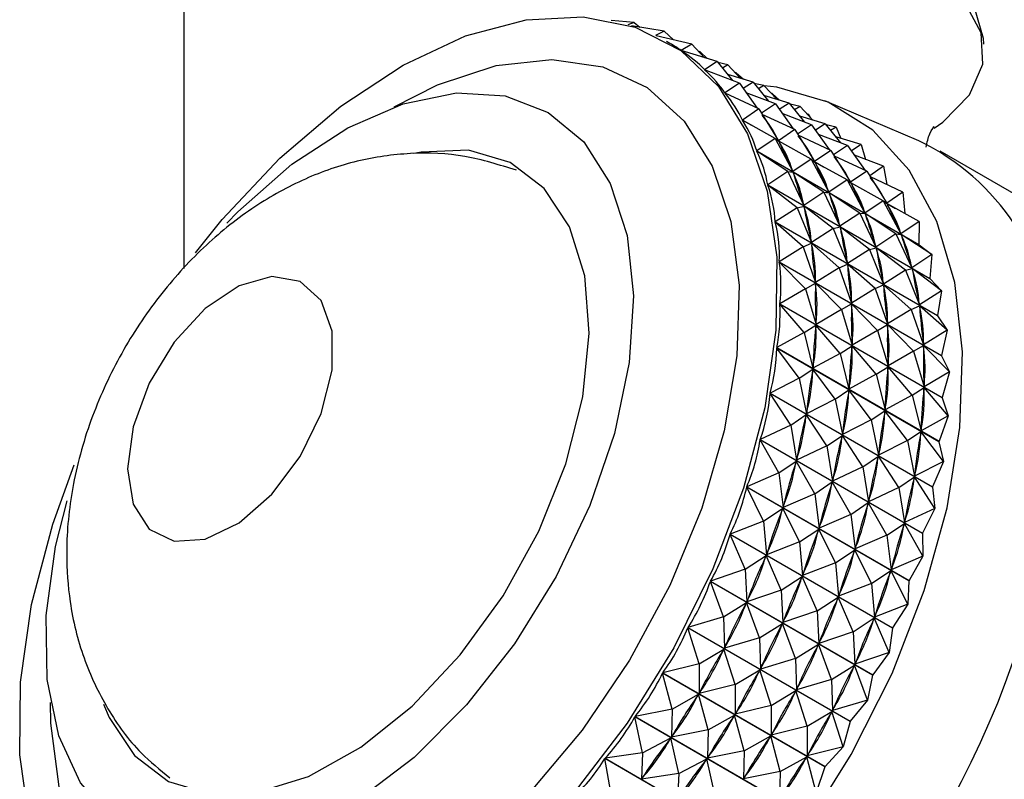
# Model space of a CAD drawing. Units: millimetres. Extents: x 3 to 3996, y 5 to 3995.
# Drawn here: x 3151 to 3175, y 346 to 365 of the extents above; entities that cross this region are included whole.
import ezdxf

# ---------------------------------------------------------------- set-up
doc = ezdxf.new("R2010")
doc.units = ezdxf.units.MM

msp = doc.modelspace()

# ---------------------------------------------------------------- linework, layer by layer
at = {"color": 7, "linetype": 'Continuous', "lineweight": 25}
for p, q in [((3154.985, 565.309), (3154.985, 358.545)), ((3165.816, 364.455), (3165.261, 364.506)), ((3165.816, 364.455), (3165.664, 364.404)), ((3166.537, 364.252), (3165.754, 364.376)), ((3165.816, 364.455), (3165.951, 364.345)), ((3166.537, 364.252), (3166.325, 364.146)), ((3167.203, 363.94), (3166.346, 364.136)), ((3166.537, 364.252), (3166.763, 364.04)), ((3166.673, 363.957), (3166.59, 364.005)), ((3167.203, 363.94), (3166.943, 363.785)), ((3167.203, 363.94), (3167.508, 363.612)), ((3166.943, 363.785), (3166.95, 363.781)), ((3167.808, 363.522), (3166.948, 363.782)), ((3167.403, 363.752), (3167.374, 363.757)), ((3167.403, 363.752), (3167.386, 363.743)), ((3167.403, 363.752), (3167.574, 363.592)), ((3167.808, 363.522), (3167.504, 363.324)), ((3167.808, 363.522), (3168.18, 363.064)), ((3168.069, 363.44), (3167.83, 363.495)), ((3168.069, 363.44), (3167.938, 363.362)), ((3168.069, 363.44), (3168.374, 363.112)), ((3167.504, 363.324), (3167.518, 363.317)), ((3168.345, 363.001), (3167.509, 363.32)), ((3168.674, 363.022), (3168.064, 363.206)), ((3168.269, 363.252), (3168.24, 363.257)), ((3168.269, 363.252), (3168.252, 363.243)), ((3168.269, 363.252), (3168.44, 363.092)), ((3168.345, 363.001), (3167.998, 362.765)), ((3168.345, 363.001), (3168.772, 362.401)), ((3168.674, 363.022), (3168.439, 362.869)), ((3168.674, 363.022), (3169.046, 362.564)), ((3168.935, 362.94), (3168.696, 362.995)), ((3168.935, 362.94), (3168.804, 362.862)), ((3168.935, 362.94), (3169.241, 362.612)), ((3167.998, 362.765), (3168.028, 362.748)), ((3168.811, 362.383), (3168.002, 362.76)), ((3169.212, 362.501), (3168.511, 362.768)), ((3169.54, 362.522), (3168.931, 362.706)), ((3169.136, 362.752), (3169.106, 362.757)), ((3169.136, 362.752), (3169.119, 362.743)), ((3169.136, 362.752), (3169.306, 362.592)), ((3169.212, 362.501), (3168.878, 362.275)), ((3169.212, 362.501), (3169.638, 361.901)), ((3169.54, 362.522), (3169.305, 362.369)), ((3169.54, 362.522), (3169.912, 362.064)), ((3169.802, 362.44), (3169.562, 362.495)), ((3169.802, 362.44), (3169.67, 362.362)), ((3169.802, 362.44), (3170.107, 362.112)), ((3172.663, 361.614), (3170.402, 362.573)), ((3168.811, 362.383), (3168.418, 362.113)), ((3168.811, 362.383), (3169.287, 361.616)), ((3169.677, 361.883), (3168.895, 362.247)), ((3170.078, 362.001), (3169.377, 362.268)), ((3170.406, 362.022), (3169.797, 362.206)), ((3170.002, 362.252), (3169.972, 362.257)), ((3170.002, 362.252), (3169.985, 362.243)), ((3170.002, 362.252), (3170.049, 362.175)), ((3168.418, 362.113), (3168.634, 361.989)), ((3169.201, 361.672), (3168.421, 362.107)), ((3170.078, 362.001), (3169.744, 361.775)), ((3170.078, 362.001), (3170.504, 361.401)), ((3170.406, 362.022), (3170.172, 361.869)), ((3170.406, 362.022), (3170.778, 361.564)), ((3170.668, 361.94), (3170.428, 361.995)), ((3169.677, 361.883), (3169.287, 361.616)), ((3169.677, 361.883), (3170.154, 361.116)), ((3170.544, 361.383), (3169.761, 361.747)), ((3170.944, 361.501), (3170.243, 361.768)), ((3170.668, 361.94), (3170.537, 361.862)), ((3170.668, 361.94), (3170.786, 361.669)), ((3169.201, 361.672), (3168.761, 361.374)), ((3169.201, 361.672), (3169.631, 360.877)), ((3169.201, 361.672), (3169.294, 361.604)), ((3169.269, 361.622), (3169.5, 361.489)), ((3169.294, 361.604), (3169.306, 361.577)), ((3170.067, 361.172), (3169.294, 361.604)), ((3170.944, 361.501), (3170.61, 361.275)), ((3171.273, 361.522), (3170.663, 361.706)), ((3170.944, 361.501), (3171.371, 360.901)), ((3171.273, 361.522), (3171.038, 361.369)), ((3171.273, 361.522), (3171.378, 361.166)), ((3168.761, 361.374), (3172.663, 359.122)), ((3172.666, 359.115), (3168.764, 361.368)), ((3169.51, 360.877), (3168.764, 361.368)), ((3170.544, 361.383), (3170.154, 361.116)), ((3170.544, 361.383), (3171.02, 360.616)), ((3171.81, 361.001), (3171.11, 361.268)), ((3179.536, 357.687), (3173.172, 361.361)), ((3170.067, 361.172), (3169.631, 360.877)), ((3170.067, 361.172), (3170.498, 360.377)), ((3170.067, 361.172), (3170.16, 361.103)), ((3170.135, 361.122), (3170.366, 360.989)), ((3170.16, 361.103), (3170.173, 361.077)), ((3170.933, 360.672), (3170.16, 361.103)), ((3171.41, 360.882), (3170.628, 361.247)), ((3169.51, 360.877), (3169.025, 360.555)), ((3169.51, 360.877), (3169.895, 360.058)), ((3169.51, 360.877), (3169.637, 360.863)), ((3169.619, 360.903), (3169.631, 360.877)), ((3169.637, 360.863), (3169.646, 360.834)), ((3170.376, 360.377), (3169.637, 360.863)), ((3171.41, 360.882), (3171.02, 360.616)), ((3171.41, 360.882), (3171.886, 360.116)), ((3171.81, 361.001), (3171.477, 360.775)), ((3171.81, 361.001), (3171.89, 360.562)), ((3169.025, 360.555), (3172.927, 358.303)), ((3172.929, 358.295), (3169.027, 360.548)), ((3169.737, 360.004), (3169.027, 360.548)), ((3170.933, 360.672), (3170.498, 360.377)), ((3170.933, 360.672), (3171.364, 359.877)), ((3170.933, 360.672), (3171.027, 360.603)), ((3171.002, 360.622), (3171.233, 360.488)), ((3171.027, 360.603), (3171.039, 360.577)), ((3171.799, 360.172), (3171.027, 360.603)), ((3172.276, 360.382), (3171.494, 360.747)), ((3170.376, 360.377), (3169.895, 360.058)), ((3170.376, 360.377), (3170.762, 359.558)), ((3170.376, 360.377), (3170.503, 360.363)), ((3170.485, 360.403), (3170.498, 360.377)), ((3171.242, 359.877), (3170.503, 360.363)), ((3170.503, 360.363), (3170.512, 360.334)), ((3172.276, 360.382), (3171.886, 360.116)), ((3172.276, 360.382), (3172.319, 359.865)), ((3169.886, 360.087), (3169.895, 360.058)), ((3171.799, 360.172), (3171.364, 359.877)), ((3171.799, 360.172), (3172.23, 359.377)), ((3171.799, 360.172), (3171.893, 360.103)), ((3171.868, 360.122), (3172.099, 359.988)), ((3171.893, 360.103), (3171.905, 360.077)), ((3172.665, 359.672), (3171.893, 360.103)), ((3169.737, 360.004), (3169.206, 359.664)), ((3169.737, 360.004), (3169.899, 360.043)), ((3169.737, 360.004), (3170.077, 359.167)), ((3169.899, 360.043), (3169.906, 360.011)), ((3170.603, 359.504), (3169.899, 360.043)), ((3171.242, 359.877), (3170.762, 359.558)), ((3171.242, 359.877), (3171.628, 359.058)), ((3171.242, 359.877), (3171.369, 359.863)), ((3171.351, 359.903), (3171.364, 359.877)), ((3172.109, 359.377), (3171.369, 359.863)), ((3171.369, 359.863), (3171.379, 359.834)), ((3169.206, 359.664), (3173.108, 357.411)), ((3173.109, 357.403), (3169.207, 359.656)), ((3169.878, 359.061), (3169.207, 359.656)), ((3172.665, 359.672), (3172.23, 359.377)), ((3172.665, 359.672), (3172.663, 359.122)), ((3170.603, 359.504), (3170.077, 359.167)), ((3170.603, 359.504), (3170.765, 359.543)), ((3170.603, 359.504), (3170.943, 358.667)), ((3170.752, 359.587), (3170.762, 359.558)), ((3171.469, 359.004), (3170.765, 359.543)), ((3170.765, 359.543), (3170.772, 359.511)), ((3172.109, 359.377), (3171.628, 359.058)), ((3172.109, 359.377), (3172.494, 358.558)), ((3172.109, 359.377), (3172.235, 359.363)), ((3172.218, 359.403), (3172.23, 359.377)), ((3172.975, 358.877), (3172.235, 359.363)), ((3172.235, 359.363), (3172.245, 359.334)), ((3169.878, 359.061), (3170.079, 359.151)), ((3170.07, 359.199), (3170.077, 359.167)), ((3170.079, 359.151), (3170.083, 359.116)), ((3170.744, 358.561), (3170.079, 359.151)), ((3169.878, 359.061), (3169.303, 358.708)), ((3169.878, 359.061), (3170.174, 358.211)), ((3171.469, 359.004), (3170.943, 358.667)), ((3171.469, 359.004), (3171.632, 359.043)), ((3171.469, 359.004), (3171.809, 358.167)), ((3171.618, 359.087), (3171.628, 359.058)), ((3172.335, 358.504), (3171.632, 359.043)), ((3171.632, 359.043), (3171.638, 359.011)), ((3172.666, 359.115), (3172.975, 358.877)), ((3169.303, 358.708), (3173.205, 356.456)), ((3173.205, 356.447), (3169.304, 358.7)), ((3169.934, 358.057), (3169.304, 358.7)), ((3170.744, 358.561), (3170.946, 358.651)), ((3170.937, 358.699), (3170.943, 358.667)), ((3171.611, 358.061), (3170.946, 358.651)), ((3170.946, 358.651), (3170.949, 358.616)), ((3172.975, 358.877), (3172.494, 358.558)), ((3172.975, 358.877), (3172.927, 358.303)), ((3170.744, 358.561), (3170.174, 358.211)), ((3170.744, 358.561), (3171.041, 357.711)), ((3172.335, 358.504), (3171.809, 358.167)), ((3172.335, 358.504), (3172.498, 358.543)), ((3172.335, 358.504), (3172.676, 357.667)), ((3172.485, 358.587), (3172.494, 358.558)), ((3173.201, 358.004), (3172.498, 358.543)), ((3172.498, 358.543), (3172.504, 358.511)), ((3169.934, 358.057), (3170.175, 358.194)), ((3170.171, 358.246), (3170.174, 358.211)), ((3170.8, 357.557), (3170.175, 358.194)), ((3170.175, 358.194), (3170.176, 358.158)), ((3171.803, 358.199), (3171.809, 358.167)), ((3172.929, 358.295), (3172.927, 358.303)), ((3172.929, 358.295), (3173.201, 358.004)), ((3169.934, 358.057), (3169.315, 357.697)), ((3169.934, 358.057), (3170.187, 357.201)), ((3171.611, 358.061), (3171.041, 357.711)), ((3171.611, 358.061), (3171.812, 358.151)), ((3171.611, 358.061), (3171.907, 357.211)), ((3172.477, 357.561), (3171.812, 358.151)), ((3171.812, 358.151), (3171.815, 358.116)), ((3173.201, 358.004), (3172.676, 357.667)), ((3173.201, 358.004), (3173.108, 357.411)), ((3171.037, 357.746), (3171.041, 357.711)), ((3172.669, 357.699), (3172.676, 357.667)), ((3169.315, 357.697), (3173.217, 355.445)), ((3173.217, 355.436), (3169.315, 357.689)), ((3169.902, 357.002), (3169.315, 357.689)), ((3170.8, 357.557), (3170.187, 357.201)), ((3170.8, 357.557), (3171.042, 357.694)), ((3170.8, 357.557), (3171.053, 356.701)), ((3171.666, 357.057), (3171.042, 357.694)), ((3171.042, 357.694), (3171.042, 357.658)), ((3172.477, 357.561), (3171.907, 357.211)), ((3172.477, 357.561), (3172.678, 357.65)), ((3172.477, 357.561), (3172.773, 356.711)), ((3173.343, 357.061), (3172.678, 357.65)), ((3172.678, 357.65), (3172.681, 357.616)), ((3170.186, 357.237), (3170.187, 357.201)), ((3171.903, 357.245), (3171.907, 357.211)), ((3173.109, 357.403), (3173.108, 357.411)), ((3173.109, 357.403), (3173.343, 357.061)), ((3169.902, 357.002), (3169.242, 356.641)), ((3169.902, 357.002), (3170.186, 357.183)), ((3169.902, 357.002), (3170.114, 356.144)), ((3170.186, 357.183), (3170.184, 357.145)), ((3170.768, 356.502), (3170.186, 357.183)), ((3171.666, 357.057), (3171.053, 356.701)), ((3171.666, 357.057), (3171.908, 357.194)), ((3171.666, 357.057), (3171.919, 356.2)), ((3172.532, 356.557), (3171.908, 357.194)), ((3171.908, 357.194), (3171.908, 357.158)), ((3173.343, 357.061), (3172.773, 356.711)), ((3173.343, 357.061), (3173.205, 356.456)), ((3173.143, 354.379), (3169.241, 356.632)), ((3169.784, 355.906), (3169.241, 356.632)), ((3169.242, 356.641), (3173.144, 354.389)), ((3170.768, 356.502), (3171.053, 356.683)), ((3171.053, 356.683), (3171.05, 356.645)), ((3171.053, 356.737), (3171.053, 356.701)), ((3171.635, 356.002), (3171.053, 356.683)), ((3172.532, 356.557), (3171.919, 356.2)), ((3172.532, 356.557), (3172.774, 356.694)), ((3172.532, 356.557), (3172.785, 355.7)), ((3172.77, 356.745), (3172.773, 356.711)), ((3173.398, 356.057), (3172.774, 356.694)), ((3172.774, 356.694), (3172.774, 356.658)), ((3170.768, 356.502), (3170.114, 356.144)), ((3170.768, 356.502), (3170.98, 355.644)), ((3173.205, 356.447), (3173.205, 356.456)), ((3173.205, 356.447), (3173.398, 356.057)), ((3169.784, 355.906), (3170.112, 356.125)), ((3170.112, 356.125), (3170.107, 356.086)), ((3170.65, 355.406), (3170.112, 356.125)), ((3170.117, 356.182), (3170.114, 356.144)), ((3171.635, 356.002), (3171.919, 356.182)), ((3171.919, 356.182), (3171.916, 356.145)), ((3171.919, 356.237), (3171.919, 356.2)), ((3172.501, 355.502), (3171.919, 356.182)), ((3173.398, 356.057), (3172.785, 355.7)), ((3173.398, 356.057), (3173.217, 355.445)), ((3169.784, 355.906), (3169.085, 355.549)), ((3169.784, 355.906), (3169.957, 355.052)), ((3171.635, 356.002), (3170.98, 355.644)), ((3171.635, 356.002), (3171.847, 355.144)), ((3170.65, 355.406), (3170.978, 355.625)), ((3170.978, 355.625), (3170.973, 355.586)), ((3171.517, 354.906), (3170.978, 355.625)), ((3170.983, 355.682), (3170.98, 355.644)), ((3172.501, 355.502), (3172.785, 355.682)), ((3172.785, 355.682), (3172.782, 355.644)), ((3172.785, 355.737), (3172.785, 355.7)), ((3173.367, 355.002), (3172.785, 355.682)), ((3172.985, 353.287), (3169.083, 355.539)), ((3169.581, 354.778), (3169.083, 355.539)), ((3169.085, 355.549), (3172.986, 353.296)), ((3170.65, 355.406), (3169.957, 355.052)), ((3170.65, 355.406), (3170.823, 354.552)), ((3172.501, 355.502), (3171.847, 355.144)), ((3172.501, 355.502), (3172.713, 354.644)), ((3173.217, 355.436), (3173.217, 355.445)), ((3173.217, 355.436), (3173.367, 355.002)), ((3171.517, 354.906), (3171.845, 355.125)), ((3171.845, 355.125), (3171.839, 355.086)), ((3172.383, 354.405), (3171.845, 355.125)), ((3171.849, 355.182), (3171.847, 355.144)), ((3169.581, 354.778), (3169.954, 355.032)), ((3169.954, 355.032), (3169.945, 354.992)), ((3170.447, 354.278), (3169.954, 355.032)), ((3169.963, 355.091), (3169.957, 355.052)), ((3171.517, 354.906), (3170.823, 354.552)), ((3171.517, 354.906), (3171.689, 354.052)), ((3173.367, 355.002), (3172.713, 354.644)), ((3173.367, 355.002), (3173.144, 354.389)), ((3169.581, 354.778), (3168.844, 354.431)), ((3169.581, 354.778), (3169.717, 353.934)), ((3172.383, 354.405), (3172.711, 354.625)), ((3172.711, 354.625), (3172.705, 354.586)), ((3173.249, 353.905), (3172.711, 354.625)), ((3172.715, 354.682), (3172.713, 354.644)), ((3172.744, 352.169), (3168.842, 354.421)), ((3169.294, 353.629), (3168.842, 354.421)), ((3168.844, 354.431), (3172.746, 352.178)), ((3170.447, 354.278), (3170.82, 354.532)), ((3170.82, 354.532), (3170.811, 354.492)), ((3171.313, 353.778), (3170.82, 354.532)), ((3170.829, 354.591), (3170.823, 354.552)), ((3172.383, 354.405), (3171.689, 354.052)), ((3172.383, 354.405), (3172.556, 353.552)), ((3173.143, 354.379), (3173.144, 354.389)), ((3170.447, 354.278), (3169.717, 353.934)), ((3170.447, 354.278), (3170.583, 353.434)), ((3173.143, 354.379), (3173.249, 353.905)), ((3169.294, 353.629), (3169.712, 353.914)), ((3169.712, 353.914), (3169.701, 353.873)), ((3170.16, 353.129), (3169.712, 353.914)), ((3169.726, 353.974), (3169.717, 353.934)), ((3171.313, 353.778), (3171.686, 354.032)), ((3171.686, 354.032), (3171.677, 353.992)), ((3172.179, 353.277), (3171.686, 354.032)), ((3171.695, 354.091), (3171.689, 354.052)), ((3171.313, 353.778), (3170.583, 353.434)), ((3171.313, 353.778), (3171.449, 352.934)), ((3173.249, 353.905), (3172.556, 353.552)), ((3173.249, 353.905), (3172.986, 353.296)), ((3169.294, 353.629), (3168.523, 353.297)), ((3169.294, 353.629), (3169.396, 352.8)), ((3170.592, 353.474), (3170.583, 353.434)), ((3172.179, 353.277), (3172.552, 353.532)), ((3172.552, 353.532), (3172.544, 353.492)), ((3173.046, 352.777), (3172.552, 353.532)), ((3172.561, 353.591), (3172.556, 353.552)), ((3172.422, 351.035), (3168.52, 353.288)), ((3168.926, 352.47), (3168.52, 353.288)), ((3168.523, 353.297), (3172.425, 351.045)), ((3170.16, 353.129), (3170.578, 353.414)), ((3170.578, 353.414), (3170.567, 353.373)), ((3171.026, 352.629), (3170.578, 353.414)), ((3172.179, 353.277), (3171.449, 352.934)), ((3172.179, 353.277), (3172.316, 352.434)), ((3172.985, 353.287), (3172.986, 353.296)), ((3172.985, 353.287), (3173.046, 352.777)), ((3170.16, 353.129), (3169.396, 352.8)), ((3170.16, 353.129), (3170.262, 352.3)), ((3171.458, 352.974), (3171.449, 352.934)), ((3168.926, 352.47), (3169.39, 352.78)), ((3169.39, 352.78), (3169.375, 352.74)), ((3169.792, 351.97), (3169.39, 352.78)), ((3169.408, 352.841), (3169.396, 352.8)), ((3171.026, 352.629), (3171.444, 352.914)), ((3171.444, 352.914), (3171.433, 352.873)), ((3171.892, 352.129), (3171.444, 352.914)), ((3173.046, 352.777), (3172.316, 352.434)), ((3173.046, 352.777), (3172.746, 352.178)), ((3171.026, 352.629), (3170.262, 352.3)), ((3171.026, 352.629), (3171.129, 351.8)), ((3168.926, 352.47), (3168.124, 352.16)), ((3168.926, 352.47), (3168.997, 351.662)), ((3169.792, 351.97), (3170.256, 352.28)), ((3170.256, 352.28), (3170.242, 352.24)), ((3170.658, 351.47), (3170.256, 352.28)), ((3170.274, 352.341), (3170.262, 352.3)), ((3171.892, 352.129), (3172.311, 352.414)), ((3172.311, 352.414), (3172.299, 352.373)), ((3172.759, 351.629), (3172.311, 352.414)), ((3172.324, 352.474), (3172.316, 352.434)), ((3172.022, 349.897), (3168.121, 352.15)), ((3168.481, 351.312), (3168.121, 352.15)), ((3168.124, 352.16), (3172.026, 349.907)), ((3171.892, 352.129), (3171.129, 351.8)), ((3171.892, 352.129), (3171.995, 351.3)), ((3172.744, 352.169), (3172.759, 351.629)), ((3169.792, 351.97), (3168.997, 351.662)), ((3169.792, 351.97), (3169.864, 351.162)), ((3170.658, 351.47), (3171.122, 351.78)), ((3171.122, 351.78), (3171.108, 351.74)), ((3171.525, 350.97), (3171.122, 351.78)), ((3171.14, 351.841), (3171.129, 351.8)), ((3168.481, 351.312), (3168.99, 351.642)), ((3168.99, 351.642), (3168.973, 351.602)), ((3169.347, 350.812), (3168.99, 351.642)), ((3169.012, 351.703), (3168.997, 351.662)), ((3172.759, 351.629), (3171.995, 351.3)), ((3172.759, 351.629), (3172.425, 351.045)), ((3168.481, 351.312), (3167.651, 351.028)), ((3168.481, 351.312), (3168.525, 350.53)), ((3170.658, 351.47), (3169.864, 351.162)), ((3170.658, 351.47), (3170.73, 350.662)), ((3172.006, 351.341), (3171.995, 351.3)), ((3169.347, 350.812), (3169.856, 351.142)), ((3169.856, 351.142), (3169.839, 351.102)), ((3170.213, 350.312), (3169.856, 351.142)), ((3169.878, 351.203), (3169.864, 351.162)), ((3171.525, 350.97), (3171.988, 351.28)), ((3171.988, 351.28), (3171.974, 351.239)), ((3172.391, 350.47), (3171.988, 351.28)), ((3171.549, 348.766), (3167.647, 351.018)), ((3167.962, 350.165), (3167.647, 351.018)), ((3167.651, 351.028), (3171.553, 348.775)), ((3171.525, 350.97), (3170.73, 350.662)), ((3171.525, 350.97), (3171.596, 350.162)), ((3172.422, 351.035), (3172.391, 350.47)), ((3169.347, 350.812), (3168.525, 350.53)), ((3169.347, 350.812), (3169.391, 350.03)), ((3170.213, 350.312), (3170.722, 350.642)), ((3170.722, 350.642), (3170.705, 350.602)), ((3171.079, 349.811), (3170.722, 350.642)), ((3170.744, 350.703), (3170.73, 350.662)), ((3167.962, 350.165), (3168.516, 350.51)), ((3168.516, 350.51), (3168.497, 350.47)), ((3168.829, 349.665), (3168.516, 350.51)), ((3168.542, 350.571), (3168.525, 350.53)), ((3172.391, 350.47), (3171.596, 350.162)), ((3172.391, 350.47), (3172.026, 349.907)), ((3167.962, 350.165), (3167.109, 349.912)), ((3167.962, 350.165), (3167.983, 349.414)), ((3170.213, 350.312), (3169.391, 350.03)), ((3170.213, 350.312), (3170.257, 349.53)), ((3171.079, 349.811), (3171.589, 350.142)), ((3171.589, 350.142), (3171.572, 350.102)), ((3171.946, 349.311), (3171.589, 350.142)), ((3171.61, 350.203), (3171.596, 350.162)), ((3171.006, 347.65), (3167.104, 349.903)), ((3167.376, 349.041), (3167.104, 349.903)), ((3167.109, 349.912), (3171.011, 347.66)), ((3168.829, 349.665), (3169.382, 350.01)), ((3169.382, 350.01), (3169.363, 349.97)), ((3169.695, 349.165), (3169.382, 350.01)), ((3169.408, 350.071), (3169.391, 350.03)), ((3172.022, 349.897), (3171.946, 349.311)), ((3168.829, 349.665), (3167.983, 349.414)), ((3168.829, 349.665), (3168.849, 348.914)), ((3171.079, 349.811), (3170.257, 349.53)), ((3171.079, 349.811), (3171.123, 349.03)), ((3168.002, 349.454), (3167.983, 349.414)), ((3169.695, 349.165), (3170.248, 349.51)), ((3170.248, 349.51), (3170.229, 349.47)), ((3170.561, 348.665), (3170.248, 349.51)), ((3170.274, 349.571), (3170.257, 349.53)), ((3167.376, 349.041), (3167.973, 349.395)), ((3167.973, 349.395), (3167.951, 349.356)), ((3168.242, 348.54), (3167.973, 349.395)), ((3171.946, 349.311), (3171.123, 349.03)), ((3171.946, 349.311), (3171.553, 348.775)), ((3167.376, 349.041), (3166.502, 348.824)), ((3167.376, 349.041), (3167.376, 348.326)), ((3169.695, 349.165), (3168.849, 348.914)), ((3168.868, 348.954), (3168.849, 348.914)), ((3169.695, 349.165), (3169.715, 348.414)), ((3170.561, 348.665), (3171.115, 349.01)), ((3171.115, 349.01), (3171.095, 348.97)), ((3171.427, 348.165), (3171.115, 349.01)), ((3171.14, 349.071), (3171.123, 349.03)), ((3170.398, 346.562), (3166.497, 348.815)), ((3166.726, 347.949), (3166.497, 348.815)), ((3166.502, 348.824), (3170.404, 346.571)), ((3168.242, 348.54), (3168.839, 348.895)), ((3168.839, 348.895), (3168.817, 348.856)), ((3169.108, 348.04), (3168.839, 348.895)), ((3171.549, 348.766), (3171.427, 348.165)), ((3168.242, 348.54), (3167.376, 348.326)), ((3168.242, 348.54), (3168.242, 347.826)), ((3170.561, 348.665), (3169.715, 348.414)), ((3170.561, 348.665), (3170.581, 347.914)), ((3166.726, 347.949), (3167.365, 348.307)), ((3167.365, 348.307), (3167.341, 348.269)), ((3167.592, 347.449), (3167.365, 348.307)), ((3167.398, 348.365), (3167.376, 348.326)), ((3169.108, 348.04), (3169.705, 348.395)), ((3169.705, 348.395), (3169.683, 348.356)), ((3169.974, 347.54), (3169.705, 348.395)), ((3169.735, 348.454), (3169.715, 348.414)), ((3169.108, 348.04), (3168.242, 347.826)), ((3169.108, 348.04), (3169.108, 347.326)), ((3171.427, 348.165), (3170.581, 347.914)), ((3171.427, 348.165), (3171.011, 347.66)), ((3169.732, 345.511), (3165.83, 347.764)), ((3166.019, 346.9), (3165.83, 347.764)), ((3166.726, 347.949), (3165.836, 347.773)), ((3165.836, 347.773), (3169.738, 345.52)), ((3166.726, 347.949), (3166.71, 347.274)), ((3167.592, 347.449), (3168.231, 347.807)), ((3168.231, 347.807), (3168.207, 347.769)), ((3168.458, 346.949), (3168.231, 347.807)), ((3168.264, 347.865), (3168.242, 347.826)), ((3169.974, 347.54), (3170.571, 347.895)), ((3170.571, 347.895), (3170.549, 347.856)), ((3170.84, 347.04), (3170.571, 347.895)), ((3170.601, 347.954), (3170.581, 347.914)), ((3169.974, 347.54), (3169.108, 347.326)), ((3169.974, 347.54), (3169.974, 346.826)), ((3171.006, 347.65), (3170.84, 347.04)), ((3167.592, 347.449), (3166.71, 347.274)), ((3166.734, 347.312), (3166.71, 347.274)), ((3167.592, 347.449), (3167.576, 346.774)), ((3168.458, 346.949), (3169.097, 347.307)), ((3169.097, 347.307), (3169.073, 347.269)), ((3169.325, 346.449), (3169.097, 347.307)), ((3169.13, 347.365), (3169.108, 347.326)), ((3166.019, 346.9), (3166.698, 347.256)), ((3166.698, 347.256), (3166.672, 347.22)), ((3166.886, 346.4), (3166.698, 347.256)), ((3166.019, 346.9), (3165.118, 346.768)), ((3166.019, 346.9), (3165.992, 346.269)), ((3168.458, 346.949), (3167.576, 346.774)), ((3167.6, 346.812), (3167.576, 346.774)), ((3168.458, 346.949), (3168.443, 346.274)), ((3170.84, 347.04), (3169.974, 346.826)), ((3169.996, 346.865), (3169.974, 346.826)), ((3170.84, 347.04), (3170.404, 346.571)), ((3169.013, 344.507), (3165.111, 346.76)), ((3165.262, 345.904), (3165.111, 346.76)), ((3165.118, 346.768), (3169.019, 344.516)), ((3166.886, 346.4), (3167.564, 346.756)), ((3167.564, 346.756), (3167.538, 346.72)), ((3167.752, 345.9), (3167.564, 346.756)), ((3169.325, 346.449), (3169.963, 346.807)), ((3169.963, 346.807), (3169.939, 346.769)), ((3170.191, 345.949), (3169.963, 346.807)), ((3166.886, 346.4), (3165.992, 346.269)), ((3166.886, 346.4), (3166.858, 345.769)), ((3169.325, 346.449), (3168.443, 346.274)), ((3169.325, 346.449), (3169.309, 345.774)), ((3170.398, 346.562), (3170.191, 345.949)), ((3166.018, 346.305), (3165.992, 346.269)), ((3168.466, 346.312), (3168.443, 346.274))]:
    msp.add_line(p, q, dxfattribs=at)
at = {"color": 7, "linetype": 'Continuous', "lineweight": 25, "flags": 128}
for points in [[(3167.064, 366.424), (3167.656, 366.585), (3168.929, 366.761), (3170.237, 366.733), (3171.483, 366.502), (3172.576, 366.085), (3173.433, 365.514), (3173.991, 364.83), (3174.209, 364.085), (3174.211, 363.941)], [(3173.024, 361.914), (3173.233, 362.062), (3173.88, 362.721), (3174.195, 363.456), (3174.155, 364.213), (3173.762, 364.936), (3173.368, 365.33)], [(3155.267, 358.923), (3155.908, 359.719), (3157.295, 361.198), (3158.761, 362.448), (3160.263, 363.436), (3161.763, 364.135), (3163.218, 364.525), (3164.59, 364.597), (3165.84, 364.348), (3166.934, 363.784), (3167.844, 362.922), (3168.543, 361.785)], [(3164.101, 339.442), (3165.643, 340.476), (3167.146, 341.772), (3168.57, 343.294), (3169.878, 345.004), (3171.036, 346.858), (3172.015, 348.808), (3172.789, 350.802), (3173.338, 352.79), (3173.647, 354.72), (3173.71, 356.541), (3173.523, 358.208), (3173.093, 359.676), (3172.429, 360.907), (3171.55, 361.871), (3170.478, 362.541), (3169.241, 362.9), (3168.938, 362.937)], [(3156.021, 359.632), (3156.287, 359.905), (3157.587, 361.05), (3158.928, 361.928), (3160.262, 362.506), (3161.541, 362.765), (3162.717, 362.694), (3163.75, 362.296), (3164.601, 361.586), (3165.24, 360.589)], [(3168.543, 361.785), (3169.013, 360.403), (3169.241, 358.815), (3169.221, 357.064), (3168.953, 355.197), (3168.444, 353.266), (3167.71, 351.323), (3166.769, 349.422), (3165.647, 347.613), (3164.374, 345.947)], [(3153.059, 348.067), (3153.191, 347.751), (3153.798, 346.832), (3154.621, 346.21), (3155.624, 345.914), (3156.762, 345.956), (3157.985, 346.334), (3159.242, 347.032), (3160.476, 348.019), (3161.633, 349.252), (3162.663, 350.677), (3163.522, 352.232), (3164.17, 353.849), (3164.581, 355.458), (3164.736, 356.987), (3164.628, 358.371), (3164.263, 359.548), (3163.655, 360.467), (3162.832, 361.089), (3161.83, 361.385), (3160.692, 361.343), (3160.515, 361.308)], [(3165.24, 360.589), (3165.643, 359.341), (3165.797, 357.887), (3165.694, 356.28), (3165.34, 354.578), (3164.747, 352.843), (3163.937, 351.137), (3162.938, 349.521), (3161.787, 348.055), (3160.525, 346.791), (3159.198, 345.774), (3157.855, 345.043), (3156.542, 344.622), (3155.309, 344.528), (3154.199, 344.764), (3153.253, 345.32), (3152.505, 346.178), (3151.982, 347.305), (3151.702, 348.662), (3151.676, 350.2), (3151.905, 351.862), (3152.181, 352.96)], [(3153.635, 353.731), (3153.769, 352.881), (3154.157, 352.277), (3154.757, 351.986), (3155.503, 352.039), (3156.315, 352.43), (3157.104, 353.117), (3157.786, 354.025), (3158.287, 355.056), (3158.551, 356.099), (3158.551, 357.04), (3158.287, 357.777), (3157.786, 358.23), (3157.104, 358.351), (3156.315, 358.126), (3155.503, 357.58), (3154.757, 356.771), (3154.157, 355.788), (3153.769, 354.737), (3153.635, 353.731)], [(3151.269, 345.263), (3151.041, 346.851), (3151.061, 348.602), (3151.329, 350.469), (3151.838, 352.4), (3152.353, 353.822)], [(3172.746, 352.178), (3172.746, 352.177), (3172.745, 352.176), (3172.745, 352.175), (3172.745, 352.173), (3172.745, 352.172), (3172.744, 352.171), (3172.744, 352.17), (3172.744, 352.169)], [(3172.425, 351.045), (3172.425, 351.044), (3172.424, 351.043), (3172.424, 351.041), (3172.423, 351.04), (3172.423, 351.039), (3172.423, 351.038), (3172.422, 351.036), (3172.422, 351.035)], [(3172.026, 349.907), (3172.026, 349.906), (3172.025, 349.905), (3172.025, 349.903), (3172.024, 349.902), (3172.024, 349.901), (3172.023, 349.9), (3172.023, 349.899), (3172.022, 349.897)], [(3171.553, 348.775), (3171.553, 348.774), (3171.552, 348.773), (3171.552, 348.772), (3171.551, 348.77), (3171.55, 348.769), (3171.55, 348.768), (3171.549, 348.767), (3171.549, 348.766)], [(3171.011, 347.66), (3171.01, 347.659), (3171.009, 347.657), (3171.009, 347.656), (3171.008, 347.655), (3171.008, 347.654), (3171.007, 347.653), (3171.006, 347.652), (3171.006, 347.65)], [(3170.404, 346.571), (3170.403, 346.57), (3170.402, 346.569), (3170.402, 346.568), (3170.401, 346.567), (3170.4, 346.566), (3170.4, 346.565), (3170.399, 346.563), (3170.398, 346.562)]]:
    msp.add_lwpolyline(points, dxfattribs=at)
at = {"color": 8, "linetype": 'Continuous', "lineweight": 25, "flags": 128}
for points in [[(3160.047, 362.434), (3161.086, 362.96), (3162.497, 363.426), (3163.835, 363.571), (3165.059, 363.392), (3166.13, 362.893), (3167.018, 362.09), (3167.694, 361.007)], [(3167.694, 361.007), (3168.138, 359.677), (3168.337, 358.14), (3168.284, 356.443), (3167.982, 354.638), (3167.439, 352.78), (3166.672, 350.924), (3165.704, 349.128), (3164.565, 347.446), (3163.289, 345.929), (3161.915, 344.623), (3160.485, 343.568), (3159.042, 342.795), (3157.63, 342.329), (3156.292, 342.184), (3155.069, 342.363), (3153.997, 342.862), (3153.11, 343.665), (3152.434, 344.748), (3151.99, 346.079), (3151.791, 347.615), (3151.78, 348.113)]]:
    msp.add_lwpolyline(points, dxfattribs=at)
at = {"color": 7, "linetype": 'Continuous', "lineweight": 25}
for centre, radius, start, end in [((3170.105, 356.371), 5.834, 3.2931, 63.9988), ((3166.354, 356.664), 6.771, 21.2274, 21.2885), ((3153.876, 356.45), 22.3, 308.5188, 351.4812), ((3160.239, 352.776), 22.3, 308.5188, 351.4812)]:
    msp.add_arc(centre, radius, start, end, dxfattribs=at)
for centre, major_axis, ratio, start_param, end_param in [((3138.94, 365.072), (28.467, -1.951), 0.117572, 0.188973, 0.235767), ((3138.94, 365.072), (28.906, -2.505), 0.150061, 0.1673, 0.263133), ((3138.94, 365.072), (29.289, -3.111), 0.180566, 0.146238, 0.24207), ((3138.94, 365.072), (29.614, -3.767), 0.209158, 0.125916, 0.221749), ((3139.806, 364.572), (29.614, -3.767), 0.209158, 0.129806, 0.217859), ((3138.94, 365.072), (29.879, -4.472), 0.235885, 0.106452, 0.202285), ((3140.672, 364.072), (29.614, -3.767), 0.209158, 0.129806, 0.217859), ((3182.332, 340.022), (-13.341, 22.57), 0.03366, 0.281881, 0.369934), ((3139.806, 364.572), (29.879, -4.472), 0.235885, 0.110342, 0.198395), ((3138.94, 365.072), (30.082, -5.226), 0.260768, 0.087948, 0.18378), ((3183.199, 339.522), (-13.341, 22.57), 0.03366, 0.281881, 0.369934), ((3140.672, 364.072), (29.879, -4.472), 0.235885, 0.110342, 0.198395), ((3141.538, 363.572), (29.614, -3.767), 0.209158, 0.129806, 0.217859), ((3182.332, 340.022), (-12.754, 22.124), 0.078105, 0.303925, 0.391977), ((3139.806, 364.572), (30.082, -5.226), 0.260768, 0.091838, 0.17989), ((3138.94, 365.072), (30.221, -6.028), 0.283811, 0.070491, 0.166323), ((3184.065, 339.022), (-13.341, 22.57), 0.03366, 0.281881, 0.369934), ((3141.538, 363.572), (29.879, -4.472), 0.235885, 0.110342, 0.198395), ((3142.404, 363.072), (29.614, -3.767), 0.209158, 0.129806, 0.217859), ((3183.199, 339.522), (-12.754, 22.124), 0.078105, 0.303925, 0.391977), ((3140.672, 364.072), (30.082, -5.226), 0.260768, 0.091838, 0.17989), ((3184.931, 338.522), (-13.341, 22.57), 0.03366, 0.281881, 0.369934), ((3142.404, 363.072), (29.879, -4.472), 0.235885, 0.110342, 0.198395), ((3182.332, 340.022), (-12.199, 21.611), 0.125606, 0.325234, 0.413286), ((3139.806, 364.572), (30.221, -6.028), 0.283811, 0.074381, 0.162433), ((3184.065, 339.022), (-12.754, 22.124), 0.078105, 0.303925, 0.391977), ((3141.538, 363.572), (30.082, -5.226), 0.260768, 0.091838, 0.17989), ((3138.94, 365.072), (30.295, -6.874), 0.304994, 0.054148, 0.14998), ((3183.199, 339.522), (-12.199, 21.611), 0.125606, 0.325234, 0.413286), ((3140.672, 364.072), (30.221, -6.028), 0.283811, 0.074381, 0.162433), ((3184.931, 338.522), (-12.754, 22.124), 0.078105, 0.303925, 0.391977), ((3142.404, 363.072), (30.082, -5.226), 0.260768, 0.091838, 0.17989), ((3182.332, 340.022), (-11.683, 21.034), 0.176468, 0.345347, 0.433399), ((3139.806, 364.572), (30.295, -6.874), 0.304994, 0.058038, 0.14609), ((3184.065, 339.022), (-12.199, 21.611), 0.125606, 0.325234, 0.413286), ((3141.538, 363.572), (30.221, -6.028), 0.283811, 0.074381, 0.162433), ((3138.94, 365.072), (30.301, -7.764), 0.32428, 0.038965, 0.134798), ((3183.199, 339.522), (-11.683, 21.034), 0.176468, 0.345347, 0.433399), ((3140.672, 364.072), (30.295, -6.874), 0.304994, 0.058038, 0.14609), ((3184.931, 338.522), (-12.199, 21.611), 0.125606, 0.325234, 0.413286), ((3142.404, 363.072), (30.221, -6.028), 0.283811, 0.074381, 0.162433), ((3182.332, 340.022), (-11.214, 20.39), 0.231034, 0.363628, 0.45168), ((3139.806, 364.572), (30.301, -7.764), 0.32428, 0.042855, 0.130908), ((3184.065, 339.022), (-11.683, 21.034), 0.176468, 0.345347, 0.433399), ((3141.538, 363.572), (30.295, -6.874), 0.304994, 0.058038, 0.14609), ((3138.94, 365.072), (30.238, -8.692), 0.341619, 0.024963, 0.120795), ((3183.199, 339.522), (-11.214, 20.39), 0.231034, 0.363628, 0.45168), ((3140.672, 364.072), (30.301, -7.764), 0.32428, 0.042855, 0.130908), ((3184.931, 338.522), (-11.683, 21.034), 0.176468, 0.345347, 0.433399), ((3142.404, 363.072), (30.295, -6.874), 0.304994, 0.058038, 0.14609), ((3182.332, 340.022), (-10.806, 19.679), 0.289666, 0.379153, 0.467205), ((3139.806, 364.572), (30.238, -8.692), 0.341619, 0.028853, 0.116905), ((3184.065, 339.022), (-11.214, 20.39), 0.231034, 0.363628, 0.45168), ((3141.538, 363.572), (30.301, -7.764), 0.32428, 0.042855, 0.130908), ((3138.94, 365.072), (30.106, -9.655), 0.356946, 0.012128, 0.10796), ((3183.199, 339.522), (-10.806, 19.679), 0.289666, 0.379153, 0.467205), ((3140.672, 364.072), (30.238, -8.692), 0.341619, 0.028853, 0.116905), ((3184.931, 338.522), (-11.214, 20.39), 0.231034, 0.363628, 0.45168), ((3142.404, 363.072), (30.301, -7.764), 0.32428, 0.042855, 0.130908), ((3182.332, 340.022), (-10.478, 18.893), 0.352714, 0.390509, 0.478561), ((3139.806, 364.572), (30.106, -9.655), 0.356946, 0.016018, 0.10407), ((3184.065, 339.022), (-10.806, 19.679), 0.289666, 0.379153, 0.467205), ((3141.538, 363.572), (30.238, -8.692), 0.341619, 0.028853, 0.116905), ((3183.199, 339.522), (-10.478, 18.893), 0.352714, 0.390509, 0.478561), ((3140.672, 364.072), (30.106, -9.655), 0.356946, 0.016018, 0.10407), ((3184.931, 338.522), (-10.806, 19.679), 0.289666, 0.379153, 0.467205), ((3142.404, 363.072), (30.238, -8.692), 0.341619, 0.028853, 0.116905), ((3138.94, 365.072), (29.903, -10.646), 0.370191, 0.000412, 0.096244), ((3182.332, 340.022), (-10.261, 18.022), 0.420423, 0.395415, 0.483467), ((3139.806, 364.572), (29.903, -10.646), 0.370191, 0.004302, 0.092354), ((3184.065, 339.022), (-10.478, 18.893), 0.352714, 0.390509, 0.478561), ((3141.538, 363.572), (30.106, -9.655), 0.356946, 0.016018, 0.10407), ((3138.94, 365.072), (29.631, -11.659), 0.381279, 6.272914, 6.368746), ((3183.199, 339.522), (-10.261, 18.022), 0.420423, 0.395415, 0.483467), ((3140.672, 364.072), (29.903, -10.646), 0.370191, 0.004302, 0.092354), ((3184.931, 338.522), (-10.478, 18.893), 0.352714, 0.390509, 0.478561), ((3142.404, 363.072), (30.106, -9.655), 0.356946, 0.016018, 0.10407), ((3184.065, 339.022), (-10.261, 18.022), 0.420423, 0.395415, 0.483467), ((3141.538, 363.572), (29.903, -10.646), 0.370191, 0.004302, 0.092354), ((3182.332, 340.022), (-10.206, 17.042), 0.49272, 0.389947, 0.478), ((3139.806, 364.572), (29.631, -11.659), 0.381279, 6.276804, 6.364856), ((3184.931, 338.522), (-10.261, 18.022), 0.420423, 0.395415, 0.483467), ((3142.404, 363.072), (29.903, -10.646), 0.370191, 0.004302, 0.092354), ((3138.94, 365.072), (29.29, -12.686), 0.390136, 6.263135, 6.358967), ((3183.199, 339.522), (-10.206, 17.042), 0.49272, 0.389947, 0.478), ((3140.672, 364.072), (29.631, -11.659), 0.381279, 6.276804, 6.364856), ((3182.332, 340.022), (-10.406, 15.899), 0.568672, 0.366915, 0.454967), ((3139.806, 364.572), (29.29, -12.686), 0.390136, 6.267025, 6.355077), ((3184.065, 339.022), (-10.206, 17.042), 0.49272, 0.389947, 0.478), ((3141.538, 363.572), (29.631, -11.659), 0.381279, 6.276804, 6.364856), ((3184.931, 338.522), (-10.206, 17.042), 0.49272, 0.389947, 0.478), ((3142.404, 363.072), (29.631, -11.659), 0.381279, 6.276804, 6.364856), ((3138.94, 365.072), (28.882, -13.717), 0.396698, 6.254093, 6.349925), ((3183.199, 339.522), (-10.406, 15.899), 0.568672, 0.366915, 0.454967), ((3140.672, 364.072), (29.29, -12.686), 0.390136, 6.267025, 6.355077), ((3182.332, 340.022), (-11.024, 14.467), 0.645058, 0.31254, 0.400592), ((3139.806, 364.572), (28.882, -13.717), 0.396698, 6.257983, 6.346035), ((3184.065, 339.022), (-10.406, 15.899), 0.568672, 0.366915, 0.454967), ((3141.538, 363.572), (29.29, -12.686), 0.390136, 6.267025, 6.355077), ((3183.199, 339.522), (-11.024, 14.467), 0.645058, 0.31254, 0.400592), ((3140.672, 364.072), (28.882, -13.717), 0.396698, 6.257983, 6.346035), ((3184.931, 338.522), (-10.406, 15.899), 0.568672, 0.366915, 0.454967), ((3142.404, 363.072), (29.29, -12.686), 0.390136, 6.267025, 6.355077), ((3138.94, 365.072), (28.412, -14.742), 0.400911, 6.245589, 6.341421), ((3184.065, 339.022), (-11.024, 14.467), 0.645058, 0.31254, 0.400592), ((3141.538, 363.572), (28.882, -13.717), 0.396698, 6.257983, 6.346035), ((3182.332, 340.022), (-12.303, 12.463), 0.712771, 0.202178, 0.290231), ((3139.806, 364.572), (28.412, -14.742), 0.400911, 6.249479, 6.337531), ((3138.94, 365.072), (27.882, -15.751), 0.402739, 6.237393, 6.333225), ((3183.199, 339.522), (-12.303, 12.463), 0.712771, 0.202178, 0.290231), ((3140.672, 364.072), (28.412, -14.742), 0.400911, 6.249479, 6.337531), ((3184.931, 338.522), (-11.024, 14.467), 0.645058, 0.31254, 0.400592), ((3142.404, 363.072), (28.882, -13.717), 0.396698, 6.257983, 6.346035), ((3184.065, 339.022), (-12.303, 12.463), 0.712771, 0.202178, 0.290231), ((3141.538, 363.572), (28.412, -14.742), 0.400911, 6.249479, 6.337531), ((3182.332, 340.022), (14.282, -9.487), 0.751232, 3.155732, 3.243785), ((3139.806, 364.572), (27.882, -15.751), 0.402739, 6.241283, 6.329335), ((3184.931, 338.522), (-12.303, 12.463), 0.712771, 0.202178, 0.290231), ((3142.404, 363.072), (28.412, -14.742), 0.400911, 6.249479, 6.337531), ((3138.94, 365.072), (27.299, -16.732), 0.402167, 6.229261, 6.325094), ((3183.199, 339.522), (14.282, -9.487), 0.751232, 3.155732, 3.243785), ((3140.672, 364.072), (27.882, -15.751), 0.402739, 6.241283, 6.329335), ((3182.332, 340.022), (16.199, -5.98), 0.738306, 2.94058, 3.028632), ((3139.806, 364.572), (27.299, -16.732), 0.402167, 6.233151, 6.321204), ((3184.065, 339.022), (14.282, -9.487), 0.751232, 3.155732, 3.243785), ((3141.538, 363.572), (27.882, -15.751), 0.402739, 6.241283, 6.329335), ((3138.94, 365.072), (26.669, -17.676), 0.399198, 6.220948, 6.31678), ((3183.199, 339.522), (16.199, -5.98), 0.738306, 2.94058, 3.028632), ((3140.672, 364.072), (27.299, -16.732), 0.402167, 6.233151, 6.321204), ((3184.931, 338.522), (14.282, -9.487), 0.751232, 3.155732, 3.243785), ((3142.404, 363.072), (27.882, -15.751), 0.402739, 6.241283, 6.329335), ((3182.332, 340.022), (17.504, -3.282), 0.682555, 2.789792, 2.877844), ((3139.806, 364.572), (26.669, -17.676), 0.399198, 6.224838, 6.31289), ((3184.065, 339.022), (16.199, -5.98), 0.738306, 2.94058, 3.028632), ((3141.538, 363.572), (27.299, -16.732), 0.402167, 6.233151, 6.321204), ((3138.94, 365.072), (25.998, -18.573), 0.393859, 6.212215, 6.308047), ((3183.199, 339.522), (17.504, -3.282), 0.682555, 2.789792, 2.877844), ((3140.672, 364.072), (26.669, -17.676), 0.399198, 6.224838, 6.31289), ((3184.931, 338.522), (16.199, -5.98), 0.738306, 2.94058, 3.028632), ((3142.404, 363.072), (27.299, -16.732), 0.402167, 6.233151, 6.321204)]:
    msp.add_ellipse(centre, major_axis=major_axis, ratio=ratio, start_param=start_param, end_param=end_param, dxfattribs=at)
for points, knots in [([(3172.837, 361.459), (3172.86, 361.573), (3172.91, 361.828), (3173.051, 361.982), (3173.016, 361.95), (3173.009, 361.944)], [0, 0, 0, 0, 0.400654, 0.896052, 1, 1, 1, 1]), ([(3162.982, 360.904), (3162.574, 361.034), (3161.747, 361.296), (3160.44, 361.346), (3159.14, 361.16), (3157.876, 360.723), (3156.653, 360.047), (3155.489, 359.124), (3154.422, 357.965), (3153.504, 356.605), (3152.781, 355.088), (3152.317, 353.513), (3152.18, 352.364), (3152.165, 351.384), (3152.231, 350.449), (3152.539, 349.179), (3153.123, 347.949), (3153.829, 346.963), (3154.414, 346.493), (3154.651, 346.302)], [0, 0, 0, 0, 0.057027, 0.115577, 0.173748, 0.233053, 0.295007, 0.360631, 0.429545, 0.499937, 0.571614, 0.64558, 0.713855, 0.724853, 0.776938, 0.8395, 0.899944, 0.959336, 1, 1, 1, 1])]:
    msp.add_open_spline(points, degree=3, knots=knots, dxfattribs=at)

doc.saveas('drawing.dxf')
